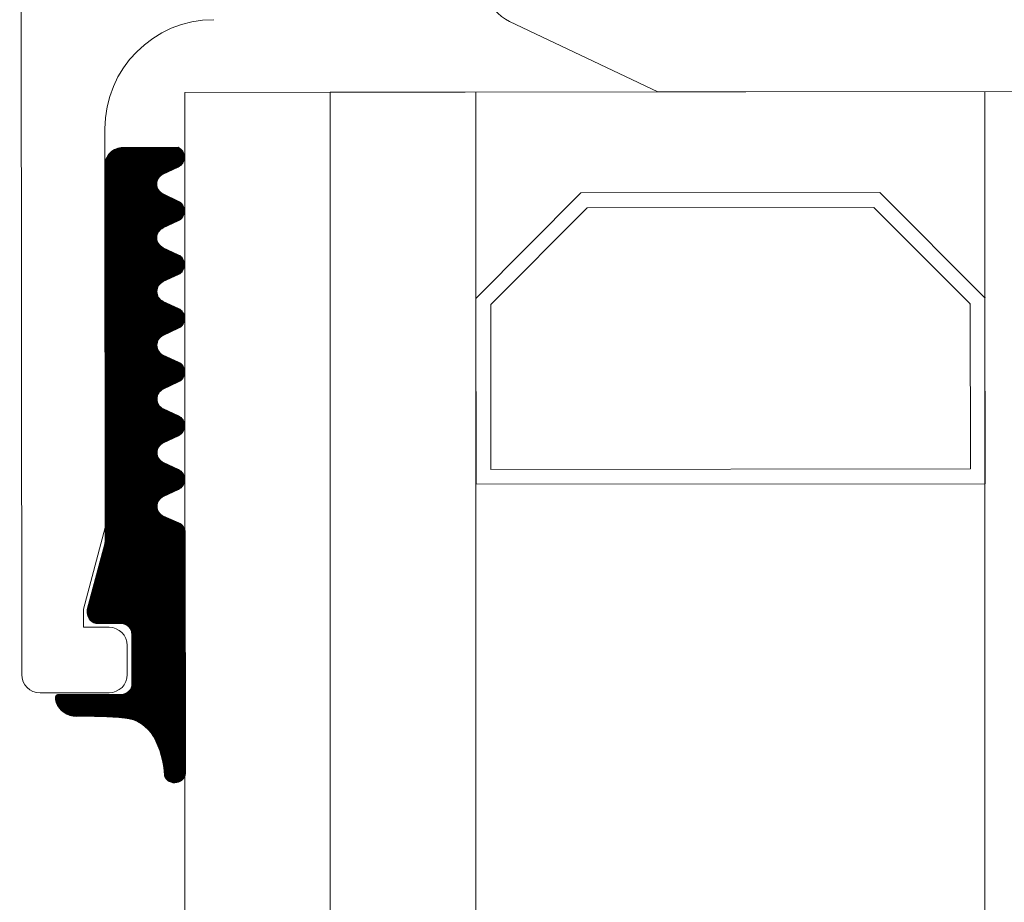
# Model space of a CAD drawing. Extents: x 5330.8 to 5400.1, y -2439.2 to -2341.9.
# Drawn here: x 5334.8 to 5334.8, y -2365.2 to -2365.1 of the extents above; entities that cross this region are included whole.
import ezdxf

# ---------------------------------------------------------------- set-up
doc = ezdxf.new("R2010")
doc.units = 0
doc.header["$MEASUREMENT"] = 0
doc.layers.add('15 Detaile', color=6, linetype='Continuous')

# ---------------------------------------------------------------- blocks, each defined once
blk = doc.blocks.new('*U20')
at = {"layer": '15 Detaile', "linetype": 'Continuous', "lineweight": 0, "extrusion": (0, 0, -1)}
h = blk.add_hatch(dxfattribs=at)
h.set_pattern_fill('SCHRAFFUR_1', color=256, style=0)
h.set_pattern_definition([(269.9300802051964, (17.46600429200683, 3.872264964028126), (-2.999997766801178e-05, 3.660990987007116e-08), []), (269.9300802051964, (17.465989292018, 3.872264982333081), (-2.999997766801178e-05, 3.660990987007116e-08), [])])
h.paths.add_polyline_path([(-0.3428790952707459, -0.1188856843718895), (-0.3494602587534246, -0.1188856843718895), (-0.3494699656480407, -0.1188858495816021), (-0.3494796621139358, -0.118886328787994), (-0.3494893379979658, -0.1188871214899336), (-0.3494989831665407, -0.1188882268561429), (-0.3495085875188124, -0.1188896437306539), (-0.3495181409953148, -0.1188913706300809), (-0.349527633591606, -0.11889340574362), (-0.3495370553714565, -0.1188957469421439), (-0.3495463964609371, -0.1188983917727455), (-0.3495556470820702, -0.1189013374641945), (-0.3495647975464635, -0.1189045809369418), (-0.3495738382721356, -0.1189081187867487), (-0.3495827597876087, -0.1189119473156097), (-0.3495915527560101, -0.1189160625117438), (-0.3496002079664322, -0.1189204600632365), (-0.3496087163512129, -0.1189251353662257), (-0.3496170690041254, -0.1189300835258109), (-0.3496252571771947, -0.1189352993596913), (-0.349633272295705, -0.1189407774054416), (-0.3496411059645652, -0.1189465119250599), (-0.3496487499828618, -0.1189524969140621), (-0.349656196342039, -0.1189587261060296), (-0.3496634372472727, -0.1189651929780666), (-0.3496704651120126, -0.1189718907526185), (-0.3496772725789015, -0.1189788124211191), (-0.3496838525202293, -0.1189859507330766), (-0.3496901980424809, -0.1189932982106257), (-0.3496963025017976, -0.119000847164898), (-0.3497021595044316, -0.1190085896851087), (-0.3497077629172054, -0.1190165176640221), (-0.3497131068716044, -0.1190246227997704), (-0.3497181857728719, -0.1190328966076777), (-0.3497229943013735, -0.1190413304175308), (-0.3497275274198728, -0.1190499153999554), (-0.3497317803853548, -0.1190586425636866), (-0.3497357487372028, -0.1190675027719408), (-0.3499151564637941, -0.1194860968762441), (-0.3499236817629026, -0.1195029700320447), (-0.3499332528735977, -0.119519272726393), (-0.3499438317903696, -0.1195349402278225), (-0.349955376505477, -0.1195499103187103), (-0.3499678411776586, -0.1195641235508447), (-0.3499811763072103, -0.1195775234891698), (-0.3499953289451696, -0.1195900569209698), (-0.3500102428897662, -0.1196016740786945), (-0.3500258589183431, -0.1196123288318631), (-0.3500421150201873, -0.1196219788662347), (-0.3500589466443671, -0.1196305858666165), (-0.3500762869543905, -0.1196381156541975), (-0.3500940670928685, -0.1196445383293394), (-0.3501122164570916, -0.1196498283843539), (-0.3501306629732426, -0.1196539648180988), (-0.3501493333942562, -0.1196569312014617), (-0.3501681535817625, -0.1196587157573958), (-0.3501870487998531, -0.1196593113972995), (-0.3502059440188532, -0.1196587157564863), (-0.3502247642049952, -0.1196569312014617), (-0.3502434346269183, -0.1196539648171893), (-0.3502618811426146, -0.1196498283834444), (-0.3502800305059282, -0.1196445383293394), (-0.3502978106434966, -0.1196381156541975), (-0.3503151509544296, -0.1196305858666165), (-0.3503319825795188, -0.1196219788671442), (-0.3503482386818177, -0.1196123288309536), (-0.3503638547108494, -0.1196016740786945), (-0.3503787686540818, -0.1195900569227888), (-0.3503929212911316, -0.1195775234891698), (-0.3504062564215928, -0.1195641235508447), (-0.3504187210928649, -0.1195499103168913), (-0.3504302658088818, -0.1195349402278225), (-0.3504408447279275, -0.1195192727282119), (-0.3504504158368036, -0.1195029700311352), (-0.3504589411363668, -0.1194860968735156), (-0.350653598574354, -0.1190686526488207), (-0.3506621238752814, -0.1190517794939296), (-0.3506716949846123, -0.1190354767968529), (-0.3506822739013842, -0.1190198092972423), (-0.3506938186174011, -0.119004839207264), (-0.3507062832895826, -0.1189906259742202), (-0.3507196184214081, -0.118977226032257), (-0.3507337710584579, -0.118964692602276), (-0.3507486849998713, -0.1189530754454609), (-0.3507643010298125, -0.1189424206922922), (-0.3507805571307472, -0.1189327706579206), (-0.3507973887572007, -0.1189241636575389), (-0.3508147290672241, -0.1189166338690484), (-0.3508325092057021, -0.1189102111957254), (-0.3508506585694704, -0.118904921138892), (-0.3508691050856214, -0.1189007847060566), (-0.3508877755070898, -0.1188978183217841), (-0.350906595692777, -0.11889603376585), (-0.3509254909113224, -0.1188954381268559), (-0.3509443861316868, -0.1188960337685785), (-0.3509632063160097, -0.1188978183217841), (-0.3509818767392971, -0.1189007847051471), (-0.3510003232563577, -0.1189049211398014), (-0.3510184726173975, -0.1189102111957254), (-0.3510362527576945, -0.1189166338690484), (-0.3510535930658989, -0.1189241636557199), (-0.3510704246909881, -0.1189327706579206), (-0.3510866807951061, -0.1189424206922922), (-0.3511022968227735, -0.1189530754445514), (-0.3511172107682796, -0.1189646926031855), (-0.3511313634035105, -0.1189772260349855), (-0.3511446985339717, -0.1189906259742202), (-0.3511571632052437, -0.119004839207264), (-0.3511687079212606, -0.1190198092963328), (-0.3511792868384873, -0.1190354767968529), (-0.3511888579510014, -0.1190517794939296), (-0.3511973832482909, -0.1190686526488207), (-0.3513920406871875, -0.1194860968744251), (-0.351400565984477, -0.1195029700311352), (-0.3514101370956269, -0.119519272726393), (-0.3514207160151273, -0.119534940226913), (-0.3514322607293252, -0.1195499103168913), (-0.351444725401052, -0.1195641235517542), (-0.3514580605337869, -0.1195775234900793), (-0.3514722131699273, -0.1195900569209698), (-0.3514871271145239, -0.1196016740786945), (-0.3515027431403723, -0.1196123288318631), (-0.3515189992440355, -0.1196219788671442), (-0.3515358308691248, -0.119630585867526), (-0.3515531711791482, -0.1196381156541975), (-0.3515709513176262, -0.1196445383275204), (-0.3515891006809397, -0.1196498283834444), (-0.3516075471993645, -0.1196539648180988), (-0.3516262176194687, -0.1196569312032807), (-0.3516450378051559, -0.1196587157573958), (-0.3516639330232465, -0.11965931139639), (-0.3516828282404276, -0.1196587157573958), (-0.3517016484288433, -0.1196569312023712), (-0.3517203188507665, -0.1196539648190083), (-0.351738765367827, -0.1196498283852634), (-0.3517569147293216, -0.1196445383293394), (-0.351774694868709, -0.1196381156541975), (-0.351792035177823, -0.1196305858684354), (-0.3518088668024575, -0.1196219788662347), (-0.3518251229065754, -0.1196123288318631), (-0.3518407389342428, -0.119601674079604), (-0.35185565287793, -0.1195900569227888), (-0.3518698055145251, -0.1195775234909888), (-0.351883140645441, -0.1195641235499352), (-0.3518956053194415, -0.1195499103168913), (-0.3519071500336395, -0.119534940226913), (-0.3519177289513209, -0.1195192727273025), (-0.351927300062016, -0.1195029700302257), (-0.3519358253611244, -0.1194860968762441), (-0.3521304827991116, -0.1190686526497302), (-0.3521390080986748, -0.1190517794930201), (-0.3521485792080057, -0.1190354767959434), (-0.3521591581265966, -0.1190198092963328), (-0.3521707028426135, -0.1190048392081735), (-0.3521831675147951, -0.1189906259724012), (-0.3521965026443468, -0.1189772260349855), (-0.3522106552823061, -0.1189646926031855), (-0.3522255692269027, -0.1189530754454609), (-0.3522411852545702, -0.1189424206932017), (-0.3522574413555049, -0.1189327706579206), (-0.3522742729805941, -0.1189241636566294), (-0.3522916132924365, -0.1189166338708674), (-0.3523093934322787, -0.1189102111966349), (-0.3523275427928638, -0.1189049211379825), (-0.3523459893103791, -0.1189007847069661), (-0.352364659730938, -0.1188978183217841), (-0.3523834799179895, -0.1188960337667595), (-0.3524023751351706, -0.1188954381268559), (-0.3524212703546254, -0.118896033767669), (-0.3524400905416769, -0.1188978183217841), (-0.3524587609626906, -0.1189007847051471), (-0.3524772074783868, -0.1189049211398014), (-0.3524953568421552, -0.1189102111939064), (-0.3525131369810879, -0.1189166338690484), (-0.3525304772906566, -0.1189241636584484), (-0.3525473089152911, -0.1189327706579206), (-0.3525635650180448, -0.1189424206959302), (-0.3525791810479859, -0.1189530754445514), (-0.3525940949898541, -0.118964692602276), (-0.3526082476287229, -0.1189772260331665), (-0.3526215827578199, -0.1189906259733107), (-0.3526340474313656, -0.119004839207264), (-0.3526455921464731, -0.1190198092981518), (-0.3526561710636997, -0.1190354767977624), (-0.3526657421762138, -0.1190517794939296), (-0.3526742674716843, -0.1190686526488207), (-0.352868924914219, -0.1194860968744251), (-0.3528774502115084, -0.1195029700329542), (-0.3528870213208393, -0.1195192727282119), (-0.3528976002389754, -0.1195349402278225), (-0.3529091449540829, -0.1195499103168913), (-0.3529216096262644, -0.1195641235499352), (-0.3529349447553614, -0.1195775234909888), (-0.3529490973951397, -0.1195900569236983), (-0.3529640113365531, -0.119601674079604), (-0.35297962736513, -0.1196123288309536), (-0.3529958834687932, -0.1196219788662347), (-0.3530127150929729, -0.1196305858666165), (-0.3530300554043606, -0.1196381156541975), (-0.3530478355428386, -0.1196445383275204), (-0.3530659849043332, -0.1196498283852634), (-0.3530844314245769, -0.1196539648190083), (-0.3531031018428621, -0.1196569312014617), (-0.3531219220303683, -0.1196587157573958), (-0.3531408172480042, -0.1196593113972995), (-0.35315971246564, -0.1196587157564863), (-0.353178532653601, -0.1196569312014617), (-0.3531972030755242, -0.1196539648180988), (-0.3532156495925847, -0.1196498283843539), (-0.353233798954534, -0.1196445383293394), (-0.3532515790916477, -0.119638115655107), (-0.3532689194016712, -0.1196305858666165), (-0.3532857510285794, -0.1196219788662347), (-0.3533020071304236, -0.1196123288318631), (-0.3533176231608195, -0.119601674079604), (-0.3533325371040519, -0.1195900569227888), (-0.3533466897411017, -0.1195775234900793), (-0.3533600248701987, -0.1195641235517542), (-0.3533724895414707, -0.1195499103168913), (-0.3533840342588519, -0.1195349402278225), (-0.3533946131765333, -0.1195192727282119), (-0.3534041842867737, -0.1195029700320447), (-0.3534127095849726, -0.1194860968762441), (-0.353607367024324, -0.1190686526488207), (-0.3536158923220682, -0.1190517794939296), (-0.3536254634332181, -0.1190354767968529), (-0.3536360423513543, -0.1190198092972423), (-0.3536475870673712, -0.119004839207264), (-0.3536600517381885, -0.1189906259733107), (-0.3536733868700139, -0.1189772260349855), (-0.3536875395056995, -0.118964692602276), (-0.3537024534498414, -0.1189530754445514), (-0.3537180694784183, -0.1189424206922922), (-0.3537343255807173, -0.1189327706588301), (-0.3537511572071708, -0.1189241636566294), (-0.3537684975171942, -0.1189166338699579), (-0.3537862776543079, -0.1189102111957254), (-0.3538044270162573, -0.1189049211379825), (-0.3538228735337725, -0.1189007847069661), (-0.3538415439556957, -0.1188978183208746), (-0.3538603641432019, -0.118896033767669), (-0.3538792593599283, -0.1188954381286749), (-0.3538981545784736, -0.11889603376585), (-0.3539169747664346, -0.1188978183217841), (-0.353935645187903, -0.1189007847060566), (-0.3539540917031445, -0.118904921138892), (-0.3539722410660033, -0.1189102111957254), (-0.3539900212063003, -0.1189166338690484), (-0.354007361515869, -0.1189241636557199), (-0.3540241931418677, -0.1189327706570111), (-0.3540404492437119, -0.1189424206932017), (-0.3540560652700151, -0.1189530754436419), (-0.3540709792168855, -0.118964692602276), (-0.3540851318521163, -0.118977226034076), (-0.3540984669825775, -0.1189906259742202), (-0.3541109316538495, -0.1190048392063545), (-0.3541224763698665, -0.1190198092963328), (-0.3541330552902764, -0.1190354767977624), (-0.3541426263996073, -0.1190517794930201), (-0.3541511516968967, -0.1190686526488207), (-0.3543458091371576, -0.1194860968762441), (-0.3543543344344471, -0.1195029700302257), (-0.3543639055455969, -0.119519272726393), (-0.3543744844605499, -0.1195349402278225), (-0.3543860291792953, -0.1195499103159818), (-0.3543984938496578, -0.1195641235508447), (-0.3544118289823928, -0.1195775234909888), (-0.3544259816198974, -0.1195900569227888), (-0.3544408955613108, -0.119601674079604), (-0.3544565115903424, -0.1196123288291346), (-0.3544727676940056, -0.1196219788662347), (-0.3544895993177306, -0.119630585867526), (-0.354506939627754, -0.1196381156541975), (-0.3545247197675963, -0.1196445383293394), (-0.3545428691295456, -0.1196498283861729), (-0.3545613156466061, -0.1196539648180988), (-0.3545799860680745, -0.1196569312014617), (-0.354598806255126, -0.1196587157573958), (-0.3546177014736713, -0.1196593113954805), (-0.3546365966903977, -0.1196587157573958), (-0.3546554168788134, -0.1196569312023712), (-0.3546740872993723, -0.1196539648190083), (-0.3546925338164328, -0.1196498283852634), (-0.3547106831792917, -0.1196445383275204), (-0.3547284633173149, -0.1196381156541975), (-0.3547458036264288, -0.119630585867526), (-0.3547626352519728, -0.1196219788662347), (-0.354778891353817, -0.1196123288318631), (-0.3547945073855772, -0.119601674079604), (-0.3548094213279001, -0.1195900569227888), (-0.3548235739658594, -0.1195775234891698), (-0.3548369090954111, -0.1195641235508447), (-0.3548493737680474, -0.1195499103178008), (-0.3548609184822453, -0.1195349402278225), (-0.3548714974026552, -0.119519272726393), (-0.3548810685119861, -0.1195029700302257), (-0.3548895938097303, -0.1194860968753346), (-0.3550842512477175, -0.1190686526488207), (-0.3550927765472807, -0.1190517794948391), (-0.3551023476561568, -0.1190354767977624), (-0.3551129265747477, -0.1190198092963328), (-0.3551244712912194, -0.1190048392081735), (-0.3551369359634009, -0.1189906259724012), (-0.3551502710947716, -0.1189772260331665), (-0.3551644237322762, -0.1189646926004571), (-0.3551793376736896, -0.1189530754445514), (-0.355194953703176, -0.1189424206941112), (-0.3552112098041107, -0.1189327706588301), (-0.3552280414287452, -0.1189241636566294), (-0.3552453817410424, -0.1189166338699579), (-0.3552631618790656, -0.1189102111948159), (-0.3552813112428339, -0.1189049211379825), (-0.3552997577585302, -0.1189007847051471), (-0.3553184281809081, -0.1188978183217841), (-0.3553372483679595, -0.1188960337667595), (-0.3553561435851407, -0.1188954381277654), (-0.3553750388032313, -0.1188960337685785), (-0.355393858989828, -0.1188978183217841), (-0.3554125294126607, -0.1189007847060566), (-0.3554309759301759, -0.1189049211379825), (-0.355449125290761, -0.1189102111957254), (-0.3554669054296937, -0.1189166338690484), (-0.3554842457388077, -0.1189241636575389), (-0.3555010773657159, -0.1189327706588301), (-0.3555173334684696, -0.1189424206941112), (-0.3555329494965918, -0.1189530754445514), (-0.3555478634416431, -0.118964692602276), (-0.3555620160755097, -0.1189772260349855), (-0.3555753512077899, -0.1189906259724012), (-0.3555878158799715, -0.1190048392081735), (-0.3555993605950789, -0.1190198092963328), (-0.3556099395150341, -0.1190354767977624), (-0.3556195106234554, -0.1190517794939296), (-0.3556280359216544, -0.1190686526470017), (-0.35582269336237, -0.1194860968753346), (-0.3558312186596595, -0.1195029700311352), (-0.3558407897694451, -0.119519272726393), (-0.3558513686857623, -0.1195349402260035), (-0.355862913404053, -0.1195499103196198), (-0.3558753780748702, -0.1195641235508447), (-0.3558887132053314, -0.1195775234891698), (-0.3559028658432908, -0.1195900569227888), (-0.3559177797883422, -0.1196016740786945), (-0.3559333958137358, -0.1196123288300441), (-0.355949651917399, -0.1196219788662347), (-0.355966483542943, -0.1196305858666165), (-0.3559838238529665, -0.119638115653288), (-0.3560016039914444, -0.1196445383284299), (-0.3560197533543032, -0.1196498283852634), (-0.3560381998718185, -0.1196539648180988), (-0.3560568702914679, -0.1196569312014617), (-0.3560756904785194, -0.1196587157573958), (-0.35609458569661, -0.1196593113972995), (-0.3561134809151554, -0.1196587157573958), (-0.3561323011022068, -0.1196569312005522), (-0.35615097152413, -0.1196539648180988), (-0.3561694180398263, -0.1196498283870824), (-0.3561875674026851, -0.1196445383293394), (-0.3562053475420726, -0.1196381156541975), (-0.3562226878516412, -0.1196305858666165), (-0.3562395194785495, -0.1196219788662347), (-0.3562557755803937, -0.1196123288318631), (-0.3562713916094253, -0.119601674079604), (-0.3562863055526577, -0.1195900569227888), (-0.3563004581897076, -0.1195775234900793), (-0.3563137933174403, -0.1195641235508447), (-0.3563262579914408, -0.1195499103187103), (-0.356337802708822, -0.1195349402278225), (-0.3563483816246844, -0.1195192727254835), (-0.3563579527353795, -0.1195029700311352), (-0.3563664780349427, -0.1194860968753346), (-0.3565611354729299, -0.1190686526488207), (-0.3565696607720383, -0.1190517794930201), (-0.3565792318818239, -0.1190354767977624), (-0.3565898107995054, -0.1190198092972423), (-0.356601355515977, -0.1190048392063545), (-0.3566138201863396, -0.1189906259724012), (-0.356627155318165, -0.1189772260331665), (-0.3566413079556696, -0.118964692602276), (-0.3566562218984473, -0.1189530754445514), (-0.3566718379270242, -0.1189424206941112), (-0.3566880940293231, -0.1189327706561016), (-0.3567049256557766, -0.1189241636566294), (-0.356722265963981, -0.1189166338708674), (-0.356740046104278, -0.1189102111948159), (-0.3567581954662273, -0.1189049211379825), (-0.3567766419841973, -0.1189007847051471), (-0.3567953124056658, -0.1188978183217841), (-0.356814132591353, -0.118896033767669), (-0.3568330278098983, -0.1188954381268559), (-0.3568519230293532, -0.1188960337685785), (-0.3568707432145857, -0.1188978183208746), (-0.3568894136360541, -0.1189007847042376), (-0.3569078601517504, -0.118904921138892), (-0.3569260095141544, -0.1189102111957254), (-0.3569437896549061, -0.1189166338699579), (-0.3569611299640201, -0.1189241636566294), (-0.3569779615886546, -0.1189327706570111), (-0.356994217691863, -0.1189424206932017), (-0.3570098337213494, -0.1189530754436419), (-0.3570247476650366, -0.118964692602276), (-0.3570389003020864, -0.118977226034076), (-0.3570522354325476, -0.1189906259714917), (-0.3570647001051839, -0.1190048392063545), (-0.3570762448198366, -0.1190198092972423), (-0.3570868237370632, -0.1190354767968529), (-0.3570963948482131, -0.1190517794930201), (-0.3571049201455025, -0.1190686526488207), (-0.3572995775857635, -0.1194860968744251), (-0.3573081028830529, -0.1195029700320447), (-0.357317673995567, -0.119519272726393), (-0.35732825291052, -0.1195349402278225), (-0.3573397976279011, -0.1195499103187103), (-0.3573522623009922, -0.1195641235508447), (-0.3573655974305439, -0.1195775234909888), (-0.3573797500666842, -0.1195900569227888), (-0.3573946640112808, -0.119601674079604), (-0.3574102800389483, -0.1196123288309536), (-0.3574265361426114, -0.1196219788662347), (-0.3574433677663365, -0.1196305858666165), (-0.3574607080777241, -0.1196381156541975), (-0.3574784882148379, -0.1196445383293394), (-0.3574966375776967, -0.1196498283861729), (-0.3575150840965762, -0.1196539648190083), (-0.3575337545166803, -0.1196569312005522), (-0.3575525747032771, -0.1196587157573958), (-0.3575714699218224, -0.11965931139639), (-0.3575903651412773, -0.1196587157573958), (-0.3576091853256003, -0.1196569312014617), (-0.3576278557475234, -0.1196539648190083), (-0.3576463022664029, -0.1196498283843539), (-0.3576644516260785, -0.1196445383275204), (-0.357682231765466, -0.119638115653288), (-0.3576995720750347, -0.1196305858684354), (-0.3577164037033072, -0.1196219788662347), (-0.3577326598037871, -0.1196123288318631), (-0.357748275834183, -0.1196016740786945), (-0.3577631897765059, -0.1195900569227888), (-0.3577773424144652, -0.1195775234882603), (-0.3577906775440169, -0.1195641235508447), (-0.3578031422166532, -0.1195499103187103), (-0.3578146869322154, -0.1195349402278225), (-0.3578252658494421, -0.119519272726393), (-0.3578348369605919, -0.1195029700329542), (-0.3578433622583361, -0.1194860968744251), (-0.3580380196976876, -0.1190686526488207), (-0.3580465449958865, -0.1190517794921107), (-0.3580561161065816, -0.1190354767977624), (-0.3580666950219893, -0.1190198092954233), (-0.3580782397398252, -0.1190048392081735), (-0.358090704411552, -0.1189906259724012), (-0.3581040395415584, -0.118977226034076), (-0.358118192180882, -0.118964692602276), (-0.3581331061222954, -0.1189530754454609), (-0.3581487221522366, -0.1189424206941112), (-0.3581649782540808, -0.1189327706570111), (-0.3581818098805343, -0.1189241636566294), (-0.3581991501891935, -0.1189166338699579), (-0.3582169303290357, -0.1189102111939064), (-0.3582350796914398, -0.118904921138892), (-0.358253526207136, -0.1189007847051471), (-0.3582721966290592, -0.1188978183217841), (-0.3582910168161106, -0.118896033767669), (-0.3583099120337465, -0.1188954381250369), (-0.3583288072522919, -0.118896033767669), (-0.3583476274397981, -0.1188978183236031), (-0.3583662978594475, -0.1189007847060566), (-0.358384744378327, -0.118904921138892), (-0.3584028937389121, -0.1189102111966349), (-0.3584206738782996, -0.1189166338717769), (-0.3584380141892325, -0.1189241636566294), (-0.358454845815686, -0.1189327706561016), (-0.3584711019166207, -0.1189424206941112), (-0.3584867179451976, -0.1189530754445514), (-0.3585016318897942, -0.118964692602276), (-0.3585157845272988, -0.1189772260331665), (-0.3585291196563958, -0.1189906259742202), (-0.3585415843285773, -0.1190048392063545), (-0.3585531290436847, -0.1190198092981518), (-0.3585637079618209, -0.1190354767977624), (-0.3585732790734255, -0.1190517794930201), (-0.3585818043702602, -0.1190686526488207), (-0.3587764618096116, -0.1194860968753346), (-0.3587849871082653, -0.1195029700302257), (-0.3587945582175962, -0.1195192727282119), (-0.3588051371357324, -0.1195349402278225), (-0.3588166818526588, -0.1195499103168913), (-0.3588291465248403, -0.1195641235508447), (-0.3588424816539373, -0.1195775234900793), (-0.3588566342918966, -0.1195900569227888), (-0.3588715482364933, -0.119601674079604), (-0.3588871642646154, -0.1196123288309536), (-0.3589034203655501, -0.1196219788671442), (-0.3589202519915489, -0.119630585867526), (-0.3589375923029365, -0.119638115653288), (-0.3589553724414145, -0.1196445383275204), (-0.3589735218024543, -0.1196498283843539), (-0.3589919683199696, -0.1196539648190083), (-0.359010638739619, -0.1196569312023712), (-0.3590294589271252, -0.1196587157564863), (-0.3590483541483991, -0.11965931139639), (-0.3590672493664897, -0.1196587157573958), (-0.3590860695503579, -0.1196569312032807), (-0.3591047399722811, -0.1196539648180988), (-0.3591231864911606, -0.1196498283843539), (-0.3591413358526552, -0.1196445383284299), (-0.3591591159902237, -0.1196381156541975), (-0.3591764563016113, -0.1196305858666165), (-0.3591932879271553, -0.1196219788671442), (-0.3592095440289995, -0.1196123288291346), (-0.3592251600580312, -0.119601674079604), (-0.3592400740012636, -0.1195900569227888), (-0.3592542266383134, -0.1195775234909888), (-0.3592675617687746, -0.1195641235526637), (-0.3592800264400466, -0.1195499103168913), (-0.3592915711560636, -0.1195349402260035), (-0.3593021500746545, -0.1195192727273025), (-0.3593117211853496, -0.1195029700302257), (-0.3593202464835485, -0.1194860968771536), (-0.3595149039215357, -0.1190686526479112), (-0.3595234292192799, -0.1190517794930201), (-0.359533000329975, -0.1190354767977624), (-0.3595435792481112, -0.1190198092972423), (-0.3595551239645829, -0.1190048392063545), (-0.3595675886358549, -0.1189906259724012), (-0.3595809237681351, -0.118977226034076), (-0.3595950764042755, -0.1189646926013666), (-0.3596099903470531, -0.1189530754436419), (-0.3596256063760848, -0.1189424206941112), (-0.359641862477929, -0.1189327706588301), (-0.3596586941025635, -0.1189241636566294), (-0.3596760344157701, -0.1189166338690484), (-0.3596938145528839, -0.1189102111948159), (-0.3597119639148332, -0.118904921138892), (-0.3597304104323484, -0.1189007847060566), (-0.3597490808524526, -0.1188978183226936), (-0.3597679010399588, -0.1188960337685785), (-0.3597867962585042, -0.1188954381268559), (-0.3598056914775043, -0.1188960337667595), (-0.3598245116631915, -0.1188978183217841), (-0.3598431820846599, -0.1189007847060566), (-0.3598616286017204, -0.1189049211379825), (-0.359879777965034, -0.1189102111957254), (-0.359897558103512, -0.1189166338708674), (-0.3599148984126259, -0.1189241636575389), (-0.3599317300386247, -0.1189327706579206), (-0.3599479861404689, -0.1189424206941112), (-0.3599636021699553, -0.1189530754436419), (-0.3599785161136424, -0.118964692602276), (-0.3599926687506922, -0.1189772260331665), (-0.3600060038811534, -0.1189906259724012), (-0.3600184685537897, -0.1190048392063545), (-0.3600300132684424, -0.1190198092972423), (-0.3600405921856691, -0.1190354767968529), (-0.3600501632981832, -0.1190517794930201), (-0.3600586885941084, -0.1190686526488207), (-0.3600590873111287, -0.1205856750557359), (-0.3600586114225734, -0.1206074847486889), (-0.3600571846614002, -0.1206292529268467), (-0.3600548097433602, -0.1206509381509022), (-0.3600514911872779, -0.1206724991452575), (-0.3600472353141413, -0.1206938948625975), (-0.3600420502234556, -0.1207150845775686), (-0.360035945787331, -0.1207360279549903), (-0.3600289336213791, -0.1207566851271622), (-0.3600210270765274, -0.120777016772081), (-0.3600122412035489, -0.1207969841880185), (-0.360002592728506, -0.1208165493635533), (-0.3599921000131872, -0.1208356750548774), (-0.3599807830346435, -0.1208543248594651), (-0.3599686633347119, -0.120872463273372), (-0.3599557639809063, -0.12089005577036), (-0.3599421095318576, -0.1209070688619249), (-0.3599277259791052, -0.1209234701591413), (-0.3599126407025324, -0.120939228444513), (-0.3598968824157964, -0.1209543137247238), (-0.3598804811158516, -0.1209686972770214), (-0.3598634680265604, -0.1209823517274344), (-0.3598458755309366, -0.1209952510771473), (-0.3598277371170298, -0.1210073707788979), (-0.3598090873115325, -0.1210186877569868), (-0.359789961619299, -0.1210291804718509), (-0.359770396440581, -0.121038828950077), (-0.3597504290278266, -0.1210476148207817), (-0.3597300973829078, -0.1210555213656335), (-0.3597094402121002, -0.1210625335315854), (-0.3596884968351333, -0.1210686379681647), (-0.3596673071183432, -0.1210738230583956), (-0.3596459113991841, -0.1210780789306227), (-0.3596243504071026, -0.1210813974867051), (-0.3596026651816828, -0.1210837724047451), (-0.3595808970048893, -0.1210851991663731), (-0.3595590873114816, -0.1210856750540188), (-0.349284702346722, -0.1210856750558378), (-0.3492810662769443, -0.1210856882771623), (-0.3492774303977058, -0.1210857279393167), (-0.3492737949036382, -0.1210857940413916), (-0.349270159986645, -0.121085886581568), (-0.3492665258399938, -0.1210860055498415), (-0.3492628926528596, -0.1210861509434835), (-0.3492592606198741, -0.1210863227579466), (-0.349255629932486, -0.1210865209768599), (-0.349252000782144, -0.1210867455938569), (-0.3492483733602967, -0.1210869965980237), (-0.3492447478615759, -0.1210872739729894), (-0.3492411244765208, -0.12108757770784), (-0.3492375033938515, -0.1210879077816571), (-0.3492338848072905, -0.1210882641807984), (-0.3492302689091957, -0.121088646887074), (-0.3492266558896517, -0.1210890558759274), (-0.3492230459405619, -0.1210894911318974), (-0.349219439251101, -0.1210899526249705), (-0.3492158360131725, -0.1210904403351378), (-0.3492122364173156, -0.1210909542369336), (-0.3492086406540693, -0.1210914943003445), (-0.3492050489139729, -0.1210920604989951), (-0.3492014613857464, -0.1210926528028722), (-0.3491978782572005, -0.1210932711792339), (-0.3491942997225124, -0.1210939155953383), (-0.3491907259699474, -0.1210945860202628), (-0.3491871571864067, -0.121095282414899), (-0.3491835935601557, -0.1210960047446861), (-0.3491800352840073, -0.1210967529714253), (-0.3491764825398604, -0.1210975270523704), (-0.3491729355200732, -0.1210983269493227), (-0.3491693944120016, -0.1210991526186262), (-0.3491658593993634, -0.1211000040202634), (-0.3491623306740621, -0.121100881106031), (-0.3491588084220894, -0.1211017838295447), (-0.3491552928230703, -0.1211027121416919), (-0.3473528162398907, -0.1215856842873109), (-0.3472659814888175, -0.1215856842864014), (-0.3472528956740462, -0.1215853987541777), (-0.3472398347657872, -0.1215845426977467), (-0.3472268236305354, -0.1215831177469227), (-0.3472138870370145, -0.1215811266129094), (-0.3472010496043367, -0.1215785730892094), (-0.3471883357756269, -0.1215754620370717), (-0.3471757697489011, -0.1215717993736689), (-0.3471633754452341, -0.1215675920748254), (-0.3471511764578281, -0.1215628481477324), (-0.347139196011085, -0.1215575766236725), (-0.3471274569046727, -0.1215517875371006), (-0.3471159814889688, -0.1215454919092736), (-0.3471047916068528, -0.121538701722784), (-0.3470939085568716, -0.1215314299006423), (-0.3470833530614073, -0.1215236902880861), (-0.347073145205286, -0.1215154976216581), (-0.3470633044266833, -0.1215068674891882), (-0.3470538494539142, -0.1214978163234264), (-0.3470447982867881, -0.1214883613502025), (-0.3470361681561371, -0.1214785205702356), (-0.3470279754851617, -0.121468312716388), (-0.3470202358762435, -0.1214577572191047), (-0.3470129640541018, -0.121446874170033), (-0.3470061738689765, -0.1214356842883717), (-0.3469998782397852, -0.1214242088708488), (-0.3469940891527585, -0.121412469767165), (-0.3469888176291533, -0.1214004893181482), (-0.3469840737025152, -0.1213882903302874), (-0.3469798664041264, -0.1213758960284395), (-0.3469762037402688, -0.1213633300012589), (-0.3469730926863122, -0.1213506161720943), (-0.3469705391630669, -0.1213377787425998), (-0.3469685480304179, -0.1213248421436219), (-0.3469671230795939, -0.1213118310097343), (-0.3469662670222533, -0.1212987701037491), (-0.3469659814886654, -0.1212856842867041), (-0.3469659814886654, -0.1206589531375357), (-0.346965695955987, -0.1206458673204907), (-0.346964839897737, -0.120632806415415), (-0.3469634149482772, -0.1206197952797083), (-0.3469614238133545, -0.120606858683459), (-0.3469588702919282, -0.1205940212539645), (-0.3469557592375168, -0.1205813074247999), (-0.3469520965754782, -0.1205687413967098), (-0.3469478892752704, -0.1205563470930429), (-0.346943145347268, -0.1205441481088201), (-0.3469378738254818, -0.1205321676588937), (-0.3469320847384552, -0.1205204285524815), (-0.3469257891106281, -0.1205089531367776), (-0.3469189989232291, -0.1204977632542068), (-0.346911727103361, -0.1204868802069541), (-0.3469039874903501, -0.1204763247096707), (-0.3468957948202842, -0.1204661168549137), (-0.3468871646887237, -0.1204562760758563), (-0.3468781135238714, -0.1204468211035419), (-0.346868658551557, -0.1204377699368706), (-0.3468588177711354, -0.1204291398044006), (-0.3468486099181973, -0.1204209471352442), (-0.346838054419095, -0.120413207524507), (-0.3468271713695685, -0.1204059357041842), (-0.3468159814892715, -0.1203991455158757), (-0.3468045060735676, -0.1203928498871392), (-0.3467927669685196, -0.1203870608014768), (-0.3467807865195027, -0.1203817892783263), (-0.3467685875307325, -0.1203770453530524), (-0.3467561932293393, -0.1203728380523899), (-0.3467436272039777, -0.120369175390806), (-0.3467309133729941, -0.1203660643368494), (-0.3467180759425901, -0.1203635108104208), (-0.346705139345886, -0.1203615196809551), (-0.3466921282106341, -0.1203600947274026), (-0.3466790673055584, -0.120359238670062), (-0.3466659814903323, -0.1203589531369289), (-0.3453159814871469, -0.1203589531369289), (-0.3453028956728303, -0.120359238671881), (-0.3452898347659357, -0.1203600947274026), (-0.3452768236306838, -0.1203615196791361), (-0.3452638870353439, -0.1203635108122398), (-0.3452510496040304, -0.1203660643350304), (-0.3452383357744111, -0.1203691753880776), (-0.3452257697476853, -0.1203728380523899), (-0.3452133754453826, -0.1203770453521429), (-0.3452011764579765, -0.1203817892783263), (-0.3451891960107787, -0.1203870608005673), (-0.3451774569043664, -0.1203928498862297), (-0.3451659814872983, -0.1203991455167852), (-0.3451547916051823, -0.1204059357041842), (-0.3451439085561105, -0.120413207522688), (-0.3451333530588272, -0.1204209471352442), (-0.3451231452058892, -0.1204291398044006), (-0.3451133044254675, -0.1204377699359611), (-0.3451038494536078, -0.1204468211035419), (-0.3450947982864818, -0.1204562760758563), (-0.3450861681544666, -0.1204661168530947), (-0.3450779754857649, -0.1204763247087612), (-0.345070235876392, -0.1204868802078636), (-0.3450629640560692, -0.1204977632551163), (-0.3450561738682154, -0.1205089531376871), (-0.3450498782385694, -0.1205204285543005), (-0.3450440891515427, -0.1205321676588937), (-0.3450388176283923, -0.1205441481088201), (-0.3450340737022088, -0.1205563470957713), (-0.3450298664029106, -0.1205687413985288), (-0.345026203740872, -0.1205813074238904), (-0.3450230926869153, -0.120594021254874), (-0.3450205391623058, -0.120606858683459), (-0.3450185480305663, -0.1206197952797083), (-0.3450171230783781, -0.120632806415415), (-0.345016267021947, -0.1206458673223096), (-0.3450159814888138, -0.1206589531366262), (-0.3450159814869949, -0.1224089531388017), (-0.3450159338999583, -0.1224111341070966), (-0.345015791222977, -0.1224133109253671), (-0.3450155537320825, -0.122415479447227), (-0.345015221875201, -0.1224176355462987), (-0.3450147962876144, -0.1224197751189422), (-0.345014277779228, -0.1224218940906212), (-0.3450136673359339, -0.1224239884277267), (-0.3450129661196115, -0.122426054144853), (-0.3450121754658539, -0.1224280873084354), (-0.3450112968766916, -0.1224300840503929), (-0.3450103320301423, -0.1224320405690378), (-0.3450092827583831, -0.1224339531390797), (-0.3450081510595737, -0.1224358181189018), (-0.3450069390901263, -0.1224376319596558), (-0.345005649155155, -0.1224393912098094), (-0.3450042837107503, -0.122441092516965), (-0.3450028453548839, -0.1224427326487785), (-0.3450013368274085, -0.122444308476588), (-0.34499976099778, -0.1224458170054277), (-0.3449981208677855, -0.1224472553603846), (-0.3449964195606299, -0.1224486208047892), (-0.3449946603118406, -0.1224499107402153), (-0.3449928464688128, -0.1224511227101175), (-0.3449909814885359, -0.1224522544089268), (-0.3449890689189488, -0.1224533036802313), (-0.3449871124021229, -0.1224542685276901), (-0.3449851156601653, -0.122455147114124), (-0.3449830824947639, -0.1224559377678816), (-0.3449810167785472, -0.1224566389855681), (-0.3449789224409869, -0.122457249427498), (-0.3449768034693079, -0.1224577679377035), (-0.3449746638984834, -0.1224581935257447), (-0.3449725077985022, -0.122458525379443), (-0.3449703392752781, -0.122458762871247), (-0.3449681624570076, -0.1224589055482284), (-0.3449659814887127, -0.1224589531384481), (-0.344872209566347, -0.1224589531384481), (-0.344870167062254, -0.1224589427083629), (-0.3448681247750756, -0.1224589114208356), (-0.3448660829121764, -0.1224588592758664), (-0.3448640416872877, -0.1224587862825501), (-0.344862001315505, -0.1224586924472533), (-0.344859962006467, -0.1224585777781613), (-0.3448579239779974, -0.1224584422907355), (-0.344855887436097, -0.12245828599589), (-0.3448538525976801, -0.1224581089099956), (-0.3448518196751138, -0.1224579110539707), (-0.3448497888794009, -0.1224576924460052), (-0.3448477604201798, -0.1224574531106555), (-0.3448457345134557, -0.1224571930724778), (-0.3448437113665932, -0.1224569123578476), (-0.3448416911905952, -0.1224566109967782), (-0.3448396741978286, -0.1224562890211018), (-0.3448376606011152, -0.1224559464608319), (-0.3448356506073651, -0.1224555833550767), (-0.3448336444248525, -0.1224551997420349), (-0.3448316422645803, -0.1224547956617243), (-0.3448296443361869, -0.1224543711550723), (-0.3448276508474919, -0.1224539262657345), (-0.3448256620058601, -0.1224534610419141), (-0.344823678019111, -0.1224529755299955), (-0.3448216990936999, -0.1224524697845482), (-0.3448197254365368, -0.1224519438546849), (-0.3448177572554414, -0.122451397794066), (-0.3448157947509571, -0.122450831664537), (-0.3448138381313584, -0.1224502455206675), (-0.3448118875985529, -0.1224496394243033), (-0.3448099433594507, -0.1224490134418375), (-0.344808005613686, -0.1224483676369346), (-0.3448060745636212, -0.1224477020759878), (-0.3448041504125285, -0.1224470168290281), (-0.344802233360042, -0.1224463119642678), (-0.344800323603522, -0.1224455875635613), (-0.3447817352425773, -0.1224380688436213), (-0.3447634084936908, -0.1224299332052396), (-0.3447453638268598, -0.1224211897324494), (-0.3447276213923942, -0.1224118481923142), (-0.344710201005455, -0.1224019190176477), (-0.3446931221260456, -0.1223914132979189), (-0.3446764038217225, -0.1223803427656094), (-0.3446600647703235, -0.1223687197843901), (-0.3446441232149482, -0.1223565573345695), (-0.3446285969639575, -0.1223438690003604), (-0.3446135033527753, -0.1223306689525998), (-0.344598859242069, -0.1223169719341968), (-0.3445846809859177, -0.1223027932383047), (-0.3445709844181692, -0.1222881487046834), (-0.3445577848333414, -0.122273054688776), (-0.3445450969798003, -0.1222575280444289), (-0.3445329350215616, -0.122241586115706), (-0.3445213125437476, -0.1222252467050566), (-0.3445102425248479, -0.1222085280624015), (-0.3444997373321712, -0.1221914488569382), (-0.3444898086945614, -0.1221740281634993), (-0.344480467701942, -0.1221562854407239), (-0.3444717247853077, -0.1221382405046825), (-0.3444635897130865, -0.1221199135052302), (-0.3444560715661282, -0.1221013249123644), (-0.3444491787431616, -0.122082495484392), (-0.3444429189394214, -0.1220634462542876), (-0.3444372991516502, -0.1220441984933132), (-0.3444323256521784, -0.1220247736982856), (-0.3444280039943806, -0.1220051935652009), (-0.3444243390094925, -0.1219854799601308), (-0.3444213347861478, -0.1219656549019419), (-0.3444189946808365, -0.1219457405286448), (-0.3444173213110844, -0.121925759082842), (-0.3444163165377176, -0.1219057328817144), (-0.3444159814876002, -0.1218856842870082), (-0.3444166908434454, -0.1218486531843155), (-0.3444172863091808, -0.1218116200780059), (-0.3444177678770757, -0.1217745853136876), (-0.3444181355448563, -0.1217375492451538), (-0.3444183893093395, -0.1217005122180126), (-0.3444185291650683, -0.1216634745878764), (-0.3444185551161354, -0.1216264367012627), (-0.3444184671557196, -0.121589398910146), (-0.344418265288823, -0.1215523615655911), (-0.34441794951681, -0.1215153250168441), (-0.3444175198414996, -0.1214782896140605), (-0.3444169762669844, -0.1214412557064861), (-0.3444163187987215, -0.1214042236479145), (-0.3444155474448962, -0.1213671937857725), (-0.3444146622114204, -0.1213301664720348), (-0.3444136631064794, -0.1212931420541281), (-0.3444125501368944, -0.1212561208849365), (-0.3444113233194912, -0.1212191033127965), (-0.3444099826588172, -0.1211820896896825), (-0.344408528171698, -0.1211450803666594), (-0.3444069598726855, -0.1211080756884257), (-0.3444052777754223, -0.1210710760096845), (-0.3444034818921864, -0.121034081680591), (-0.3444015722452605, -0.1209970930467534), (-0.3443995488482869, -0.1209601104637841), (-0.3443974117258222, -0.1209231342763815), (-0.3443951608937823, -0.120886164838339), (-0.3443927963739952, -0.1208492024952648), (-0.3443903181910173, -0.1208122476000426), (-0.3443877263657669, -0.1207753005019185), (-0.3443850209246193, -0.12073836154741), (-0.344382201890312, -0.1207014310903105), (-0.3443792692955867, -0.120664509476228), (-0.3443762231613618, -0.1206275970553179), (-0.3443730635176507, -0.1205906941795547), (-0.3443697903971952, -0.1205538011954559), (-0.3443669927346491, -0.1205268823341612), (-0.3443634676345937, -0.1205000490408565), (-0.3443592176813581, -0.1204733209669939), (-0.3443542459845048, -0.1204467176912658), (-0.34434855618656, -0.1204202587014152), (-0.3443421524580117, -0.1203939633742266), (-0.3443350394841218, -0.1203678509727979), (-0.3443272224790235, -0.1203419406174362), (-0.3443187071688953, -0.1203162512920244), (-0.3443094997865046, -0.1202908018121889), (-0.3442996070793924, -0.1202656108143856), (-0.3442890362916842, -0.1202406967549905), (-0.3442777951681819, -0.1202160778766483), (-0.3442658919389032, -0.1201917722155486), (-0.3442533353259023, -0.1201677975750499), (-0.3442401345232611, -0.1201441715129477), (-0.3442262992025462, -0.1201209113351069), (-0.3442118394950739, -0.120098034079092), (-0.3441967659946386, -0.1200755564996143), (-0.3441810897406867, -0.1200534950621659), (-0.3441648222133153, -0.1200318659248296), (-0.3441479753296335, -0.1200106849319127), (-0.34413056143012, -0.1199899675948473), (-0.3441125932677096, -0.1199697290894619), (-0.3440940840050644, -0.1199499842377918), (-0.3440750471963838, -0.1199307475026217), (-0.3440554967887692, -0.1199120329756624), (-0.3440354470981219, -0.1198938543639088), (-0.3440149128150551, -0.1198762249832726), (-0.343993908973971, -0.1198591577422121), (-0.3439724509635198, -0.1198426651444606), (-0.3439505545002248, -0.1198267592690172), (-0.3439282356193871, -0.119811451770147), (-0.3439055106714477, -0.1197967538546436), (-0.3438823962992501, -0.1197826762909244), (-0.343858909433493, -0.1197692293890213), (-0.3438314161098788, -0.1197542107383924), (-0.3438037307137165, -0.1197395491635689), (-0.3437758578879766, -0.1197252471247339), (-0.3437478022960931, -0.119711307014768), (-0.3437195686410632, -0.119697731170163), (-0.3436911616508951, -0.1196845218637463), (-0.3436625860849745, -0.1196716813064995), (-0.343633846729972, -0.119659211653925), (-0.3436049483962051, -0.1196471149933132), (-0.3435758959285522, -0.1196353933482897), (-0.3435466941919003, -0.1196240486824536), (-0.343517348077512, -0.1196130829002868), (-0.3434878625002966, -0.1196024978353307), (-0.3434582424006294, -0.1195922952583715), (-0.3434284927393492, -0.1195824768838065), (-0.3433986184995774, -0.1195730443523644), (-0.3433686246867182, -0.1195639992447468), (-0.3433385163211824, -0.119555343077991), (-0.3433082984488465, -0.1195470772981935), (-0.3432779761324127, -0.1195392032950622), (-0.3432475544495901, -0.1195317223846359), (-0.3432170384953679, -0.11952463581747), (-0.3431864333838348, -0.1195179447840928), (-0.3431557442377198, -0.1195116504077305), (-0.3431249762006701, -0.1195057537352113), (-0.3430941344272469, -0.1195002557597036), (-0.3430632240779232, -0.1194951574016159), (-0.3430322503354546, -0.1194904595131447), (-0.343001218387144, -0.1194861628819126), (-0.3429701334312085, -0.1194822682291488), (-0.3429390006726862, -0.1194787762051419), (-0.3429078253275293, -0.1194756873965162), (-0.3428766126189657, -0.1194730023180455), (-0.3428453677738617, -0.1194707214226582), (-0.3428140960272685, -0.1194688450932517), (-0.3427828026133284, -0.1194673736390541), (-0.3427614578686189, -0.1194586267793056), (-0.3427408482812098, -0.1194482657638218), (-0.3427210957047464, -0.1194363518470709), (-0.3427023169178938, -0.1194229554712365), (-0.3426846229499461, -0.1194081558360267), (-0.3426681184114386, -0.1193920404430173), (-0.3426529008788748, -0.1193747045708733), (-0.3426390603276559, -0.1193562507160095), (-0.3426266785841108, -0.119336787978682), (-0.342615828853468, -0.1193164314308888), (-0.3426065752810246, -0.1192953014269733), (-0.3425989725801628, -0.1192735228905804), (-0.3425930656935634, -0.1192512245843318), (-0.3425888895526441, -0.1192285383449416), (-0.3425864688420006, -0.119205598294684), (-0.3425858178757153, -0.1191825400646849), (-0.3425869405032245, -0.1191594999818335), (-0.3425898300852168, -0.1191366142638799), (-0.3425944695377439, -0.1191140182245363), (-0.3426008314336286, -0.119091845445837), (-0.3426088781593535, -0.1190702270296242), (-0.3426185621360673, -0.1190492907871885), (-0.3426298261147167, -0.1190291604998492), (-0.3426426034934593, -0.1190099551804451), (-0.3426568187346675, -0.1189917883812086), (-0.342672387791481, -0.1189747675034596), (-0.3426892186148507, -0.1189589931882438), (-0.3427072116955969, -0.1189445586924194), (-0.3427262606560362, -0.1189315493529648), (-0.342746252870711, -0.1189200420903944), (-0.3427670701385068, -0.1189101049385499), (-0.3427885893847815, -0.1189017966471511), (-0.3428106833830498, -0.1188951663380067), (-0.342833221505316, -0.1188902532121574), (-0.3428560704955999, -0.1188870863161355)], flags=16)
at = {"layer": '15 Detaile', "linetype": 'Continuous', "lineweight": 0}
for p, q in [((0.3615653373112764, -0.08187169313805498), (0.3615653373117311, -0.1058716931383969)), ((0.3615659873084951, -0.08187169313805498), (0.3615659873107688, -0.1188857231436486)), ((0.3615659873103141, -0.1148857231401053), (0.3615659873103141, -0.0908857231379443)), ((0.3615659873089498, -0.09688572314280464), (-2.32828013330618, -0.1001418404948708)), ((0.3558963411105651, -0.09688572313734767), (0.3507834594433916, -0.09688572313734767)), ((0.3507834594433916, -0.09688572313734767), (0.3507834594438464, -0.1108857231383809)), ((0.3587902344411305, -0.09977468147098989), (0.3558963411105651, -0.09688572313734767)), ((0.3571835173106592, -0.09688572313643817), (0.3615659873107688, -0.09688572313643817)), ((0.3557269177758826, -0.09729405647158273), (0.3511924927747714, -0.09729405646976375)), ((0.3511924927747714, -0.09729405646976375), (0.3511924927747714, -0.1104773898050553)), ((0.3583812011083864, -0.09994381313845224), (0.3557269177758826, -0.09729405647158273)), ((0.3587902344415852, -0.1079967648056481), (0.3587902344411305, -0.09977468147098989)), ((0.3583812011079317, -0.1078276214711877), (0.3583812011083864, -0.09994381313845224)), ((0.3615653373117311, -0.1058716931383969), (0.36351101730952, -0.1099509131381637)), ((0.3557269177745184, -0.1104773898050553), (0.3583812011079317, -0.1078276214711877)), ((0.3558963411092009, -0.1108857231383809), (0.3587902344415852, -0.1079967648056481)), ((0.3511924927747714, -0.1104773898050553), (0.3557269177745184, -0.1104773898050553)), ((-2.32828013330618, -0.1141418404949945), (0.3615659873107688, -0.1108857231456568)), ((0.3507834594438464, -0.1108857231383809), (0.3558963411092009, -0.1108857231383809)), ((-2.328280133307999, -0.1181418404949), (0.3615659873103141, -0.1148857231473812)), ((-2.328280133307089, -0.1221418404948054), (0.3615659873107688, -0.1188857231436486)), ((0.3428925043763229, -0.1188856842672976), (0.3494600076683128, -0.1188856842682071)), ((0.3497357487385671, -0.1190675027673933), (0.3499151564597014, -0.1194860968762441)), ((0.3504589411409142, -0.1194860968771536), (0.3506535985789014, -0.1190686526479112)), ((0.3511973832501099, -0.1190686526470017), (0.3513920406903708, -0.1194860968762441)), ((0.3519358253597602, -0.1194860968780631), (0.3521304827991116, -0.1190686526479112)), ((0.35267426747032, -0.1190686526488207), (0.3528689249096715, -0.1194860968771536)), ((0.3534127095817894, -0.1194860968771536), (0.3536073670197766, -0.1190686526479112)), ((0.3541511517000799, -0.1190686526488207), (0.3543458091403409, -0.1194860968780631)), ((0.3548895938110945, -0.1194860968780631), (0.3550842512509007, -0.1190686526451827)), ((0.3556280359216544, -0.1190686526470017), (0.3558226933610058, -0.1194860968771536)), ((0.3563664780322142, -0.1194860968780631), (0.3565611354702014, -0.1190686526479112)), ((0.35710492015005, -0.1190686526479112), (0.3572995775903109, -0.1194860968771536)), ((0.3578433622628836, -0.1194860968780631), (0.3580380197008708, -0.1190686526470017)), ((0.3585818043702602, -0.1190686526488207), (0.3587764618109759, -0.1194860968780631)), ((0.3593202464821843, -0.1194860968771536), (0.3595149039201715, -0.1190686526470017)), ((0.3600586885909252, -0.1190686526470017), (0.3600590873111287, -0.1205856750566454)), ((0.3466659814903323, -0.1203589531369289), (0.3453159814871469, -0.1203589531369289)), ((0.3455659873129662, -0.120485682378785), (0.3463659873123106, -0.1204856823796945)), ((0.3450159814888138, -0.1206589531366262), (0.3450159814869949, -0.1224089531388017)), ((0.3469659814873012, -0.1212856842867041), (0.3469659814886654, -0.1206589531375357)), ((0.3450659873119548, -0.1228856731395354), (0.3450659873119548, -0.1209856823797963)), ((0.3468659873119577, -0.1209856823797963), (0.346865987311503, -0.1216856823693888)), ((0.3491552928289821, -0.1211027121371444), (0.3473528162398907, -0.1215856842873109)), ((0.3473659873106953, -0.1216856823702983), (0.3496052522518767, -0.1210856731404419)), ((0.3595590873114816, -0.1210856750567473), (0.3492847023494505, -0.1210856750576568)), ((0.3492847023494505, -0.1210856750576568), (0.3595590873114816, -0.1210856750567473)), ((0.3496052522518767, -0.1210856731404419), (0.3605659873137483, -0.1210856731404419)), ((0.346865987311503, -0.1216856823693888), (0.3473659873106953, -0.1216856823702983)), ((0.3473528162398907, -0.1215856842873109), (0.3472659814888175, -0.1215856842864014)), ((0.3449659814887127, -0.1224589531384481), (0.3448722095690755, -0.1224589531375386)), ((0.394565987320675, -0.1233856731396372), (0.3455659873125114, -0.1233856731396372))]:
    blk.add_line(p, q, dxfattribs=at)
at = {"layer": '15 Detaile', "linetype": 'Continuous', "lineweight": 0, "extrusion": (0, 0, -1)}
for centre, radius, start, end in [((-0.3646533973110309, -0.1094060331388391), 0.001265669999999999, 239.9999999995422, 334.4999999995165), ((-0.3605659873137483, -0.1180856731398308), 0.003000000000611543, 179.9999999995594, 269.9999999995455), ((-0.3455659873111472, -0.1209856823797963), 0.0005000000001020308, 359.9999999995717, 89.99999999953329), ((-0.3463659873104916, -0.1209856823797963), 0.0005000000001020309, 89.99999999957173, 179.9999999995333), ((-0.3455659873111472, -0.1228856731395354), 0.0005000000001020309, 269.9999999995717, 359.9999999995333)]:
    blk.add_arc(centre, radius, start, end, dxfattribs=at)
at = {"layer": '15 Detaile', "linetype": 'Continuous', "lineweight": 0}
for centre, radius, start, end in [((0.3428858021788983, -0.1191856093864772), 0.0003000000000667216, 88.71986700149351, 249.9200000013705), ((0.3494600076683128, -0.1191856842660854), 0.0003000000000645086, 23.19977600081632, 90.00000000007553), ((0.3509254909108677, -0.1191954381283722), 0.0003000000000616781, 25.00000000041024, 155.0000000006903), ((0.3524023751419918, -0.1191954381265532), 0.0003000000000608889, 25.00000000034408, 155.0000000005508), ((0.3538792593594735, -0.1191954381292817), 0.0003000000000608889, 25.00000000034408, 155.0000000005508), ((0.3553561435815027, -0.1191954381283722), 0.0003000000000608889, 25.00000000034408, 155.0000000005508), ((0.3568330278108078, -0.1191954381265532), 0.0003000000000616781, 25.00000000041024, 155.0000000006903), ((0.3583099120314728, -0.1191954381274627), 0.0003000000000608889, 25.00000000034408, 155.0000000005508), ((0.3597867962607779, -0.1191954381283722), 0.0003000000000608889, 25.00000000034408, 155.0000000005508), ((0.3426847586370059, -0.1218859698892629), 0.002420582660511215, 60.98297500037348, 87.67864000029338), ((0.3501870487998531, -0.1193593113976021), 0.0003000000000608889, 205.0000000003441, 335.0000000005508), ((0.3516639330191538, -0.1193593113966926), 0.0003000000000616781, 205.0000000004102, 335.0000000006904), ((0.3531408172498232, -0.1193593113976021), 0.0003000000000608889, 205.0000000003441, 335.0000000005508), ((0.3546177014704881, -0.1193593113966926), 0.0003000000000608889, 205.0000000003441, 335.0000000005508), ((0.3560945856997932, -0.1193593113966926), 0.0003000000000608889, 205.0000000003441, 335.0000000005508), ((0.3575714699204582, -0.1193593113966926), 0.0003000000000616781, 205.0000000004102, 335.0000000006904), ((0.3590483541497633, -0.1193593113966926), 0.0003000000000608889, 205.0000000003441, 335.0000000005508), ((0.3433738399485264, -0.1206437049977467), 0.001000000000206274, 5.158073000506521, 60.98297500042366), ((0.3453159814871469, -0.1206589531366262), 0.0003000000000619901, 90.00000000061412, 180.000000000281), ((0.3466659814889681, -0.1206589531375357), 0.0003000000000619901, 6.141269423344275e-10, 90.0000000002809), ((0.3323754973848736, -0.1216365182681329), 0.01204306195246449, 358.8144890004566, 5.158073000464283), ((0.3595590873119363, -0.1205856750575549), 0.0005000000001023386, 270.000000000393, 5.01967862047298e-10), ((0.3472659814906365, -0.1212856842867041), 0.0003000000000619901, 180.0000000006141, 270.0000000002809), ((0.3492847023494505, -0.1215856750586681), 0.0005000000000494784, 89.99999999802479, 104.9999999983231), ((0.3450159814888138, -0.1218856842870082), 0.0006000000001222504, 180.0000000003823, 248.9348170005026), ((0.3448722095690755, -0.1222589531371341), 0.0002000000000779192, 248.9348169985318, 269.9999999977962), ((0.3449659814868937, -0.1224089531388017), 5.000000001068407e-05, 269.9999999998772, 1.017879275818132e-09)]:
    blk.add_arc(centre, radius, start, end, dxfattribs=at)
for p in [(0.3558963411105651, -0.09688572313734767), (0.3557269177758826, -0.09729405647158273), (0.3492847023494505, -0.1210856750576568)]:
    blk.add_point(p, dxfattribs=at)

msp = doc.modelspace()

# ---------------------------------------------------------------- block references
at = {"layer": '15 Detaile', "linetype": 'Continuous', "lineweight": 0, "extrusion": (0, 0, -1), "rotation": 89.93008020474895}
msp.add_blockref('*U20', (-5334.897292658854, -2365.502833979719), dxfattribs=at)

doc.saveas('drawing.dxf')
